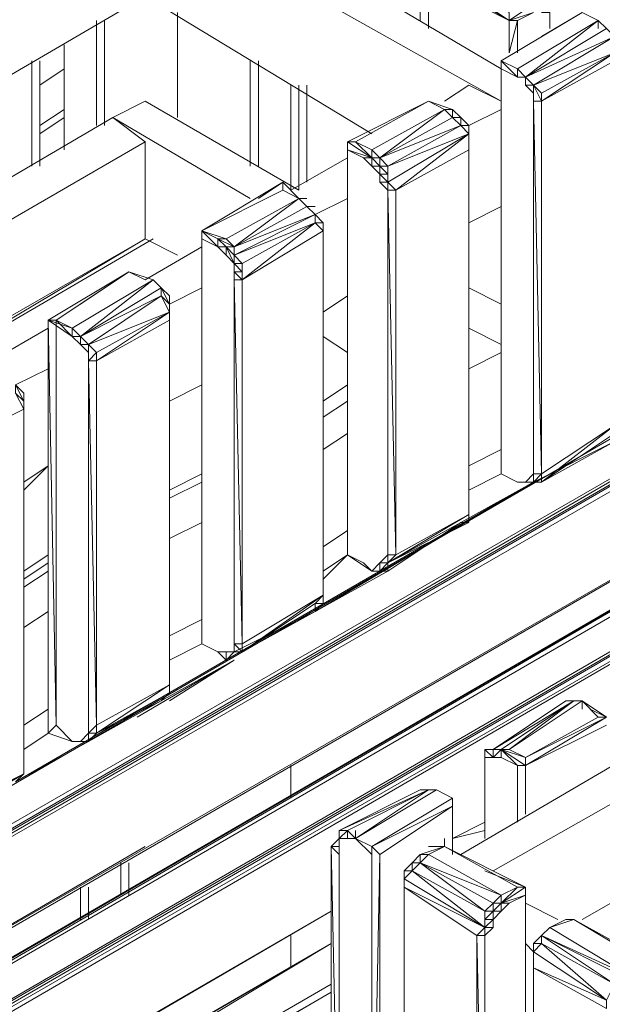
# Model space of a CAD drawing. Units: millimetres. Extents: x 423 to 119345, y 8 to 124674.
# Drawn here: x 51544 to 51909, y 14652 to 15269 of the extents above; entities that cross this region are included whole.
import ezdxf

# ---------------------------------------------------------------- set-up
doc = ezdxf.new("R2010")
doc.units = ezdxf.units.MM
doc.header["$LTSCALE"] = 0.15

# ---------------------------------------------------------------- blocks, each defined once
blk = doc.blocks.new('WMF86')
at = {"color": 7, "lineweight": 0}
for points in [[(20890.4, -4554.8), (19923.3, -3983.4)], [(20890.4, -4642.7), (19835.4, -4049.3)], [(16689.8, -8163.3), (23529.2, -4203.2), (16689.8, -8163.3), (16667.8, -8163.3)], [(20670.6, -4423), (20670.6, -4225.1)], [(20670.6, -4225.1), (20670.6, -4423)], [(20670.6, -4423), (20670.6, -4225.1)], [(16821.7, -8207.2), (23573.1, -4291.1), (23595.1, -4269.1)], [(23595.1, -4291.1), (16821.7, -8207.2)], [(16821.7, -8185.2), (23573.1, -4291.1)], [(16843.7, -8207.2), (23595.1, -4313.1), (23595.1, -4291.1)], [(16843.7, -8207.2), (23595.1, -4291.1)], [(20692.6, -4313.1), (20912.4, -4423), (20692.6, -4291.1)], [(20692.6, -4291.1), (20912.4, -4423)], [(20692.6, -4444.9), (20692.6, -4291.1)], [(20692.6, -4291.1), (20692.6, -4444.9), (20692.6, -4291.1), (20692.6, -4313.1)], [(20692.6, -4444.9), (20692.6, -4291.1)], [(20912.4, -4423), (20912.4, -4401), (20714.6, -4291.1)], [(20912.4, -4423), (20714.6, -4291.1)], [(20912.4, -4423), (20692.6, -4313.1)], [(20692.6, -4444.9), (20692.6, -4313.1)], [(18339.5, -5281.4), (19923.3, -4357)], [(19923.3, -4357), (20538.7, -4730.7)], [(20978.3, -4379), (20912.4, -4423), (20978.3, -4401)], [(20011.2, -4401), (20011.2, -4686.7)], [(20011.2, -4401), (20011.2, -4686.7)], [(20011.2, -4401), (20011.2, -4686.7)], [(20011.2, -4686.7), (20011.2, -4401)], [(20890.4, -4532.8), (21110.2, -4401)], [(21110.2, -4401), (20890.4, -4532.8)], [(21110.2, -4401), (20890.4, -4532.8)], [(20890.4, -4532.8), (21110.2, -4401), (21154.1, -4423)], [(20978.3, -4401), (20934.4, -4423)], [(20934.4, -4423), (20978.3, -4401)], [(20934.4, -4423), (20978.3, -4401)], [(21000.3, -4466.9), (21110.2, -4401)], [(21022.3, -4423), (21022.3, -4401), (21000.3, -4401)], [(21176.1, -4444.9), (21154.1, -4423), (21110.2, -4401)], [(21154.1, -4423), (21110.2, -4401)], [(21154.1, -4423), (21110.2, -4401)], [(19791.4, -4708.7), (19791.4, -4423)], [(19813.4, -4708.7), (19813.4, -4423)], [(19813.4, -4708.7), (19813.4, -4423)], [(19813.4, -4708.7), (19813.4, -4423)], [(19813.4, -4708.7), (19813.4, -4423)], [(19813.4, -4708.7), (19813.4, -4423)], [(19813.4, -4708.7), (19813.4, -4423)], [(19813.4, -4708.7), (19813.4, -4423)], [(20912.4, -4510.9), (20912.4, -4423)], [(20934.4, -4510.9), (20934.4, -4423), (20912.4, -4423)], [(20934.4, -4423), (20912.4, -4510.9)], [(20912.4, -4423), (20912.4, -4510.9), (20912.4, -4423), (20912.4, -4510.9)], [(20912.4, -4423), (20912.4, -4510.9)], [(20934.4, -4554.8), (21154.1, -4423)], [(20934.4, -4423), (20934.4, -4510.9)], [(20934.4, -4510.9), (20934.4, -4423)], [(21176.1, -4444.9), (21154.1, -4423), (20956.3, -4576.8)], [(21022.3, -4444.9), (21022.3, -4423)], [(21022.3, -4423), (21022.3, -4444.9)], [(21154.1, -4423), (21154.1, -4444.9)], [(21176.1, -4444.9), (21154.1, -4423)], [(19791.4, -4708.7), (19791.4, -4444.9)], [(21198.1, -4466.9), (21176.1, -4444.9), (20956.3, -4576.8)], [(20956.3, -4576.8), (21198.1, -4466.9)], [(21198.1, -4466.9), (20978.3, -4598.8)], [(19703.5, -4488.9), (19703.5, -4774.6)], [(19703.5, -4488.9), (19703.5, -4774.6)], [(20978.3, -4598.8), (21198.1, -4510.9)], [(21000.3, -4642.7), (21198.1, -4510.9), (21000.3, -4620.8)], [(19615.6, -4818.6), (19615.6, -4532.8)], [(19615.6, -4818.6), (19615.6, -4532.8)], [(19615.6, -4818.6), (19615.6, -4532.8)], [(19615.6, -4818.6), (19615.6, -4532.8)], [(19637.6, -4818.6), (19637.6, -4532.8)], [(20209, -4818.6), (20209, -4532.8)], [(20209, -4818.6), (20209, -4532.8)], [(20209, -4818.6), (20209, -4532.8)], [(20209, -4796.6), (20209, -4532.8)], [(20231, -4818.6), (20231, -4532.8)], [(20231, -4818.6), (20231, -4532.8)], [(20231, -4818.6), (20231, -4532.8)], [(20231, -4818.6), (20231, -4532.8)], [(20231, -4818.6), (20231, -4532.8)], [(20934.4, -4554.8), (20890.4, -4532.8)], [(20934.4, -4554.8), (20890.4, -4532.8)], [(20934.4, -4576.8), (20890.4, -4532.8)], [(20934.4, -4554.8), (20890.4, -4532.8)], [(20934.4, -4554.8), (20890.4, -4532.8)], [(20890.4, -4532.8), (20934.4, -4554.8)], [(20890.4, -4554.8), (20890.4, -4532.8)], [(20890.4, -5655.1), (20890.4, -4532.8)], [(20890.4, -5655.1), (20890.4, -4532.8)], [(20890.4, -4532.8), (20890.4, -5655.1)], [(20890.4, -4532.8), (20890.4, -5083.6)], [(20890.4, -4532.8), (20890.4, -4554.8)], [(21198.1, -4532.8), (21000.3, -4642.7)], [(23595.1, -4554.8), (16843.7, -8449), (23595.1, -4554.8), (16821.7, -8472.3), (16843.7, -8449)], [(19923.3, -6667.4), (16821.7, -8472.3), (23595.1, -4554.8)], [(23595.1, -4554.8), (16843.7, -8449)], [(16843.7, -8449), (23595.1, -4554.8)], [(19637.6, -4598.8), (19703.5, -4554.8)], [(19637.6, -4598.8), (19703.5, -4554.8)], [(19703.5, -4554.8), (19637.6, -4598.8)], [(19703.5, -4554.8), (19637.6, -4598.8)], [(19637.6, -4598.8), (19703.5, -4554.8)], [(20890.4, -4554.8), (20934.4, -4576.8)], [(20890.4, -5655.1), (20890.4, -4554.8)], [(20956.3, -4598.8), (20956.3, -4576.8), (20934.4, -4554.8)], [(20956.3, -4576.8), (20934.4, -4554.8)], [(20956.3, -4576.8), (20934.4, -4554.8)], [(20934.4, -4576.8), (20934.4, -4554.8)], [(19615.6, -4576.8), (19615.6, -4818.6)], [(20318.9, -4862.5), (20318.9, -4598.8)], [(20318.9, -4884.5), (20318.9, -4598.8)], [(20340.9, -4862.5), (20340.9, -4598.8)], [(20340.9, -4862.5), (20340.9, -4598.8)], [(20340.9, -4862.5), (20340.9, -4598.8)], [(20340.9, -4598.8), (20340.9, -4862.5)], [(20340.9, -4598.8), (20340.9, -4642.7)], [(20340.9, -4884.5), (20340.9, -4598.8)], [(20340.9, -4884.5), (20340.9, -4598.8)], [(20362.9, -4862.5), (20362.9, -4598.8)], [(20802.5, -4598.8), (20736.5, -4642.7)], [(20890.4, -4642.7), (20802.5, -4598.8)], [(20956.3, -4576.8), (20934.4, -4576.8)], [(20978.3, -4598.8), (20956.3, -4576.8)], [(20978.3, -4598.8), (20956.3, -4576.8)], [(20956.3, -4598.8), (20956.3, -4576.8)], [(20956.3, -4598.8), (20978.3, -4620.8)], [(20956.3, -4598.8), (20978.3, -4598.8)], [(21000.3, -4642.7), (21000.3, -4620.8), (20978.3, -4598.8)], [(20978.3, -4642.7), (21000.3, -4642.7), (20978.3, -4598.8), (20978.3, -4642.7), (20978.3, -4620.8)], [(20978.3, -4620.8), (20978.3, -4598.8)], [(20978.3, -4642.7), (20978.3, -4620.8)], [(21000.3, -4642.7), (21000.3, -4620.8)], [(19923.3, -4642.7), (19835.4, -4686.7)], [(20340.9, -4884.5), (19923.3, -4642.7)], [(20340.9, -4642.7), (20340.9, -4664.7)], [(20340.9, -4664.7), (20340.9, -4642.7)], [(20692.6, -4642.7), (20472.8, -4752.6)], [(20692.6, -4642.7), (20472.8, -4752.6)], [(20494.8, -4752.6), (20692.6, -4642.7), (20472.8, -4752.6)], [(20494.8, -4752.6), (20692.6, -4642.7)], [(20692.6, -4642.7), (20494.8, -4752.6)], [(20736.5, -4664.7), (20692.6, -4642.7)], [(20692.6, -4642.7), (20736.5, -4664.7)], [(20736.5, -4664.7), (20692.6, -4642.7)], [(21000.3, -4642.7), (20978.3, -4642.7)], [(20978.3, -5655.1), (20978.3, -4642.7)], [(21000.3, -4642.7), (20978.3, -4642.7)], [(20978.3, -4642.7), (21000.3, -5655.1)], [(20978.3, -5655.1), (20978.3, -4642.7)], [(20978.3, -4642.7), (20978.3, -5655.1)], [(21000.3, -5655.1), (21000.3, -4642.7)], [(16667.8, -8648.1), (23529.2, -4664.7)], [(16689.8, -8648.1), (23529.2, -4664.7)], [(23529.2, -4664.7), (18075.8, -7833.6)], [(23529.2, -4664.7), (18075.8, -7833.6)], [(19703.5, -4664.7), (19637.6, -4708.7)], [(19637.6, -4708.7), (19703.5, -4664.7)], [(19637.6, -4708.7), (19703.5, -4664.7)], [(19637.6, -4708.7), (19703.5, -4664.7)], [(20538.7, -4774.6), (20736.5, -4664.7)], [(20758.5, -4686.7), (20736.5, -4664.7), (20560.7, -4796.6)], [(20736.5, -4664.7), (20758.5, -4664.7)], [(20758.5, -4686.7), (20780.5, -4686.7), (20758.5, -4664.7)], [(20780.5, -4686.7), (20758.5, -4664.7), (20758.5, -4686.7)], [(20802.5, -4708.7), (20890.4, -4664.7)], [(23529.2, -4686.7), (16689.8, -8648.1)], [(19835.4, -4686.7), (18559.3, -5435.3)], [(19637.6, -4730.7), (19703.5, -4686.7)], [(19703.5, -4686.7), (19637.6, -4730.7)], [(19637.6, -4730.7), (19703.5, -4686.7)], [(19923.3, -4752.6), (19835.4, -4686.7)], [(20209, -4906.5), (19835.4, -4686.7)], [(20780.5, -4708.7), (20758.5, -4686.7), (20560.7, -4796.6)], [(20780.5, -4708.7), (20802.5, -4708.7), (20780.5, -4686.7)], [(20802.5, -4708.7), (20780.5, -4686.7), (20780.5, -4708.7)], [(20560.7, -4796.6), (20780.5, -4708.7)], [(20780.5, -4708.7), (20582.7, -4818.6)], [(20604.7, -4884.5), (20802.5, -4730.7), (20582.7, -4862.5)], [(20582.7, -4818.6), (20802.5, -4730.7)], [(20802.5, -4730.7), (20780.5, -4708.7)], [(20802.5, -4708.7), (20802.5, -4752.6)], [(20802.5, -4752.6), (20802.5, -4708.7), (20802.5, -4730.7)], [(20802.5, -4774.6), (20802.5, -4730.7)], [(20802.5, -4774.6), (20802.5, -4752.6), (20802.5, -4730.7)], [(16821.7, -8670.1), (23573.1, -4752.6)], [(23595.1, -4752.6), (16821.7, -8670.1)], [(16821.7, -8670.1), (23573.1, -4752.6)], [(16843.7, -8692), (23595.1, -4774.6), (23595.1, -4752.6)], [(16843.7, -8670.1), (23595.1, -4752.6)], [(18669.2, -5479.2), (19923.3, -4752.6)], [(19923.3, -5016.4), (19923.3, -4752.6)], [(20340.9, -4752.6), (20340.9, -4774.6)], [(20340.9, -4774.6), (20340.9, -4752.6)], [(20494.8, -4752.6), (20472.8, -4752.6)], [(20538.7, -4796.6), (20472.8, -4752.6)], [(20472.8, -4774.6), (20472.8, -4752.6)], [(20472.8, -4752.6), (20472.8, -4774.6)], [(20538.7, -4774.6), (20494.8, -4752.6)], [(20538.7, -4774.6), (20494.8, -4752.6), (20538.7, -4796.6)], [(20802.5, -5765), (20802.5, -4752.6)], [(20802.5, -4752.6), (20802.5, -4774.6)], [(20802.5, -5765), (20802.5, -4752.6)], [(23595.1, -4774.6), (16843.7, -8670.1)], [(16843.7, -8692), (23595.1, -4774.6)], [(20340.9, -4796.6), (20340.9, -4774.6)], [(20340.9, -4796.6), (20340.9, -4774.6)], [(20472.8, -4774.6), (20516.8, -4796.6)], [(20472.8, -5874.9), (20472.8, -4774.6)], [(20472.8, -4774.6), (20472.8, -5874.9)], [(20472.8, -5874.9), (20472.8, -4774.6)], [(20560.7, -4796.6), (20538.7, -4774.6)], [(20538.7, -4796.6), (20538.7, -4774.6)], [(20538.7, -4774.6), (20538.7, -4796.6)], [(20802.5, -4774.6), (20604.7, -4884.5)], [(20802.5, -5765), (20802.5, -4774.6)], [(20802.5, -4774.6), (20802.5, -5765)], [(20472.8, -4796.6), (20318.9, -4884.5)], [(20538.7, -4818.6), (20516.8, -4796.6)], [(20560.7, -4818.6), (20560.7, -4796.6), (20538.7, -4796.6)], [(20560.7, -4818.6), (20538.7, -4796.6)], [(20538.7, -4818.6), (20538.7, -4796.6)], [(20582.7, -4818.6), (20560.7, -4796.6)], [(20538.7, -4818.6), (20560.7, -4818.6)], [(20560.7, -4840.6), (20538.7, -4818.6)], [(20582.7, -4840.6), (20582.7, -4818.6), (20560.7, -4818.6)], [(20582.7, -4884.5), (20582.7, -4862.5), (20560.7, -4840.6)], [(20582.7, -4862.5), (20560.7, -4840.6)], [(20560.7, -4862.5), (20560.7, -4840.6)], [(20582.7, -4862.5), (20582.7, -4818.6)], [(20582.7, -4884.5), (20582.7, -4862.5), (20582.7, -4840.6)], [(20582.7, -4862.5), (20582.7, -4840.6)], [(20297, -4884.5), (20297, -4862.5), (20077.2, -4994.4)], [(20297, -4862.5), (20077.2, -4994.4)], [(20077.2, -4994.4), (20297, -4862.5)], [(20231, -4906.5), (20297, -4862.5)], [(20362.9, -4928.5), (20340.9, -4906.5), (20297, -4862.5)], [(20318.9, -4884.5), (20297, -4862.5)], [(20297, -4862.5), (20297, -4884.5)], [(20582.7, -4862.5), (20560.7, -4862.5)], [(20582.7, -4884.5), (20560.7, -4862.5)], [(20582.7, -4884.5), (20604.7, -4884.5), (20582.7, -4862.5)], [(20582.7, -4884.5), (20582.7, -4862.5)], [(20077.2, -4994.4), (20297, -4884.5)], [(20340.9, -4906.5), (20297, -4884.5)], [(20604.7, -5874.9), (20582.7, -4884.5), (20582.7, -5874.9)], [(20582.7, -4884.5), (20582.7, -5874.9)], [(20582.7, -5874.9), (20582.7, -4884.5)], [(20604.7, -5874.9), (20604.7, -4884.5)], [(20143.1, -5016.4), (20340.9, -4906.5)], [(20362.9, -4928.5), (20340.9, -4906.5), (20165.1, -5038.4)], [(20340.9, -4906.5), (20362.9, -4906.5)], [(20362.9, -4928.5), (20340.9, -4906.5)], [(20384.9, -4950.4), (20472.8, -4906.5)], [(20384.9, -4950.4), (20362.9, -4928.5), (20165.1, -5038.4)], [(20384.9, -4950.4), (20362.9, -4928.5)], [(20384.9, -4950.4), (20362.9, -4928.5), (20384.9, -4928.5)], [(20384.9, -4950.4), (20362.9, -4928.5)], [(20802.5, -4972.4), (20890.4, -4928.5)], [(20384.9, -4950.4), (20165.1, -5060.3)], [(20165.1, -5038.4), (20384.9, -4950.4)], [(20165.1, -5060.3), (20384.9, -4972.4)], [(20187.1, -5127.6), (20384.9, -4972.4), (20187.1, -5083.6)], [(20384.9, -4972.4), (20384.9, -4950.4)], [(20384.9, -4972.4), (20406.9, -4972.4), (20384.9, -4950.4)], [(20406.9, -4972.4), (20384.9, -4950.4), (20384.9, -4972.4)], [(20406.9, -4994.4), (20384.9, -4972.4)], [(20143.1, -5016.4), (20077.2, -4994.4)], [(20143.1, -5016.4), (20077.2, -4994.4)], [(20121.1, -5038.4), (20077.2, -4994.4)], [(20121.1, -5016.4), (20077.2, -4994.4)], [(20121.1, -5016.4), (20077.2, -4994.4), (20121.1, -5038.4)], [(20077.2, -4994.4), (20121.1, -5038.4)], [(20077.2, -5016.4), (20077.2, -4994.4)], [(20077.2, -6116.6), (20077.2, -4994.4)], [(20077.2, -6116.6), (20077.2, -4994.4)], [(20077.2, -4994.4), (20077.2, -6116.6)], [(20077.2, -4994.4), (20077.2, -5567.2)], [(20406.9, -4994.4), (20187.1, -5127.6)], [(20406.9, -5984.8), (20406.9, -4994.4)], [(20406.9, -5984.8), (20406.9, -4994.4)], [(20406.9, -5984.8), (20406.9, -4994.4)], [(20406.9, -4994.4), (20406.9, -5984.8)], [(18889, -5633.1), (19945.3, -5016.4)], [(19923.3, -5016.4), (18889, -5611.1)], [(18889, -5633.1), (19923.3, -5016.4)], [(18889, -5611.1), (19923.3, -5016.4)], [(18889, -5611.1), (19923.3, -5016.4)], [(19923.3, -5016.4), (20011.2, -5060.3)], [(20077.2, -5016.4), (20121.1, -5038.4)], [(20077.2, -6116.6), (20077.2, -5016.4)], [(20143.1, -5038.4), (20165.1, -5038.4), (20121.1, -5016.4)], [(20143.1, -5038.4), (20121.1, -5016.4)], [(20121.1, -5016.4), (20143.1, -5016.4)], [(20121.1, -5038.4), (20121.1, -5016.4)], [(20165.1, -5038.4), (20143.1, -5016.4)], [(20077.2, -5038.4), (19923.3, -5127.6)], [(20143.1, -5060.3), (20143.1, -5038.4), (20121.1, -5038.4)], [(20143.1, -5060.3), (20121.1, -5038.4)], [(20143.1, -5060.3), (20121.1, -5038.4)], [(20143.1, -5060.3), (20121.1, -5038.4)], [(20165.1, -5105.6), (20165.1, -5083.6), (20165.1, -5060.3), (20143.1, -5038.4)], [(20165.1, -5083.6), (20143.1, -5038.4)], [(20165.1, -5060.3), (20165.1, -5038.4)], [(20165.1, -5083.6), (20143.1, -5060.3)], [(20165.1, -5083.6), (20143.1, -5060.3)], [(20165.1, -5083.6), (20143.1, -5060.3)], [(20165.1, -5083.6), (20143.1, -5060.3)], [(20187.1, -5083.6), (20165.1, -5060.3)], [(19879.4, -5105.6), (19659.6, -5237.5)], [(19681.5, -5237.5), (19879.4, -5105.6)], [(19879.4, -5105.6), (19681.5, -5237.5)], [(19681.5, -5237.5), (19879.4, -5105.6), (19945.3, -5127.6)], [(19747.5, -5193.5), (19879.4, -5105.6)], [(19967.3, -5149.6), (19945.3, -5127.6), (19879.4, -5105.6)], [(19923.3, -5127.6), (19879.4, -5105.6)], [(20187.1, -5105.6), (20187.1, -5083.6), (20165.1, -5083.6)], [(20165.1, -5105.6), (20187.1, -5127.6)], [(20165.1, -5127.6), (20165.1, -5105.6)], [(20187.1, -5127.6), (20187.1, -5083.6)], [(20187.1, -5105.6), (20187.1, -5127.6)], [(20187.1, -5127.6), (20187.1, -5105.6)], [(19725.5, -5259.4), (19945.3, -5127.6)], [(19967.3, -5149.6), (19945.3, -5127.6), (19747.5, -5281.4)], [(19967.3, -5149.6), (19945.3, -5127.6)], [(20165.1, -6116.6), (20165.1, -5127.6)], [(20187.1, -5127.6), (20165.1, -5127.6)], [(20165.1, -5127.6), (20187.1, -6116.6)], [(20165.1, -6116.6), (20165.1, -5127.6)], [(20165.1, -5127.6), (20165.1, -6116.6)], [(20187.1, -6116.6), (20187.1, -5127.6)], [(19967.3, -5171.5), (19967.3, -5149.6), (19747.5, -5281.4)], [(19967.3, -5149.6), (19989.3, -5193.5), (19989.3, -5171.5), (19967.3, -5149.6), (19967.3, -5171.5)], [(19989.3, -5193.5), (20077.2, -5149.6)], [(20890.4, -5193.5), (20802.5, -5149.6)], [(19747.5, -5281.4), (19967.3, -5171.5)], [(19967.3, -5171.5), (19769.5, -5303.4)], [(19989.3, -5215.5), (19967.3, -5171.5)], [(19989.3, -5215.5), (19989.3, -5193.5), (19967.3, -5171.5)], [(19989.3, -5215.5), (19989.3, -5171.5)], [(20406.9, -5215.5), (20472.8, -5171.5)], [(19769.5, -5303.4), (19989.3, -5215.5)], [(19791.4, -5347.4), (19989.3, -5215.5), (19791.4, -5325.4)], [(19989.3, -5193.5), (19989.3, -5215.5)], [(19989.3, -5215.5), (19989.3, -5193.5)], [(19989.3, -5237.5), (19989.3, -5215.5)], [(19989.3, -5237.5), (19989.3, -5215.5)], [(19989.3, -6227.8), (19989.3, -5237.5), (19989.3, -5215.5)], [(19681.5, -5237.5), (19659.6, -5237.5)], [(19725.5, -5259.4), (19659.6, -5237.5)], [(19659.6, -5237.5), (19659.6, -6359.7)], [(19659.6, -6359.7), (19659.6, -5237.5)], [(19659.6, -6359.7), (19681.5, -6337.7), (19659.6, -5237.5)], [(19681.5, -5237.5), (19659.6, -5237.5)], [(19725.5, -5259.4), (19681.5, -5237.5)], [(19725.5, -5259.4), (19681.5, -5237.5)], [(19681.5, -5237.5), (19725.5, -5281.4)], [(19681.5, -6337.7), (19681.5, -5237.5)], [(19681.5, -5237.5), (19681.5, -5259.4)], [(19989.3, -5237.5), (19791.4, -5347.4)], [(19989.3, -6227.8), (19989.3, -5237.5)], [(19989.3, -6227.8), (19989.3, -5237.5)], [(19989.3, -5237.5), (19989.3, -6227.8)], [(19659.6, -5259.4), (19505.7, -5347.4)], [(19747.5, -5303.4), (19747.5, -5281.4), (19725.5, -5259.4)], [(19747.5, -5281.4), (19725.5, -5259.4)], [(19725.5, -5281.4), (19725.5, -5259.4)], [(20890.4, -5303.4), (20802.5, -5259.4)], [(20890.4, -5303.4), (20802.5, -5259.4)], [(19725.5, -5281.4), (19747.5, -5281.4)], [(19747.5, -5303.4), (19725.5, -5281.4)], [(19769.5, -5303.4), (19747.5, -5281.4)], [(19769.5, -5303.4), (19747.5, -5281.4)], [(20406.9, -5281.4), (20472.8, -5325.4)], [(19747.5, -5303.4), (19769.5, -5325.4)], [(19747.5, -5303.4), (19769.5, -5303.4)], [(19769.5, -5347.4), (19791.4, -5325.4), (19769.5, -5303.4)], [(19769.5, -5347.4), (19769.5, -5303.4)], [(19769.5, -5325.4), (19769.5, -5303.4)], [(19769.5, -5347.4), (19791.4, -5347.4), (19791.4, -5325.4)], [(19769.5, -5347.4), (19769.5, -5325.4)], [(19769.5, -5347.4), (19769.5, -5325.4)], [(19791.4, -6337.7), (19769.5, -5347.4), (19769.5, -6359.7)], [(19769.5, -5347.4), (19769.5, -6359.7)], [(19769.5, -6337.7), (19769.5, -5347.4)], [(19791.4, -6337.7), (19791.4, -5347.4)], [(20802.5, -5369.3), (20890.4, -5325.4)], [(19571.7, -5413.3), (19659.6, -5369.3)], [(19593.6, -5457.3), (19593.6, -5435.3), (19571.7, -5413.3), (19593.6, -5457.3), (19571.7, -5435.3)], [(19593.6, -5435.3), (19571.7, -5413.3), (19571.7, -5435.3)], [(19989.3, -5457.3), (20077.2, -5413.3)], [(19989.3, -5457.3), (20077.2, -5413.3)], [(19989.3, -5457.3), (20077.2, -5413.3)], [(20472.8, -5413.3), (20406.9, -5457.3)], [(20406.9, -5457.3), (20472.8, -5413.3)], [(20472.8, -5413.3), (20406.9, -5457.3)], [(20406.9, -5457.3), (20472.8, -5413.3)], [(20472.8, -5413.3), (20406.9, -5457.3)], [(20472.8, -5413.3), (20406.9, -5457.3)], [(20406.9, -5457.3), (20472.8, -5413.3)], [(20406.9, -5457.3), (20472.8, -5413.3)], [(19593.6, -5479.2), (19571.7, -5435.3)], [(19593.6, -5479.2), (19372.6, -5589.1)], [(19593.6, -5457.3), (19593.6, -5479.2)], [(19593.6, -6447.6), (19593.6, -5457.3), (19593.6, -5479.2)], [(19593.6, -6447.6), (19593.6, -5457.3)], [(19593.6, -5457.3), (19593.6, -5479.2)], [(19593.6, -6469.6), (19593.6, -5479.2)], [(19593.6, -5479.2), (19593.6, -6447.6)], [(20472.8, -5457.3), (20406.9, -5501.2)], [(21198.1, -5545.2), (21198.1, -5523.2), (21000.3, -5677)], [(21198.1, -5523.2), (21000.3, -5655.1)], [(20406.9, -5589.1), (20472.8, -5545.2)], [(21198.1, -5567.2), (21198.1, -5545.2), (21000.3, -5677)], [(20802.5, -5633.1), (20890.4, -5589.1)], [(20978.3, -5677), (21198.1, -5567.2)], [(21198.1, -5567.2), (21000.3, -5677)], [(19593.6, -5699), (19659.6, -5633.1)], [(19593.6, -5677), (19659.6, -5633.1)], [(19593.6, -5677), (19659.6, -5633.1)], [(22584.1, -5633.1), (20780.5, -6689.4)], [(20890.4, -5633.1), (20890.4, -5655.1)], [(20978.3, -5633.1), (20978.3, -5655.1)], [(21000.3, -5633.1), (21000.3, -5655.1)], [(20077.2, -5655.1), (19989.3, -5699)], [(19989.3, -5699), (20077.2, -5655.1)], [(20077.2, -5655.1), (19989.3, -5699)], [(19989.3, -5699), (20077.2, -5655.1)], [(20077.2, -5655.1), (19989.3, -5699)], [(20077.2, -5655.1), (19989.3, -5699)], [(19989.3, -5699), (20077.2, -5655.1)], [(19989.3, -5699), (20077.2, -5655.1)], [(20890.4, -5655.1), (20802.5, -5699)], [(20802.5, -5699), (20890.4, -5655.1)], [(20890.4, -5655.1), (20802.5, -5699)], [(20802.5, -5699), (20890.4, -5655.1)], [(20890.4, -5655.1), (20802.5, -5699)], [(20802.5, -5699), (20890.4, -5655.1)], [(20934.4, -5677), (20890.4, -5655.1)], [(20934.4, -5677), (20890.4, -5655.1)], [(20934.4, -5677), (20890.4, -5655.1)], [(20956.3, -5677), (20978.3, -5655.1)], [(20978.3, -5655.1), (20978.3, -5677), (20956.3, -5677)], [(21000.3, -5677), (21000.3, -5655.1), (20978.3, -5655.1)], [(21000.3, -5655.1), (20978.3, -5677)], [(20978.3, -5655.1), (20978.3, -5677)], [(20978.3, -5655.1), (20978.3, -5677)], [(21000.3, -5677), (21000.3, -5655.1)], [(19571.7, -6491.6), (20978.3, -5677)], [(20077.2, -5677), (19989.3, -5721)], [(20978.3, -5677), (20384.9, -6028.7)], [(20780.5, -5786.9), (20978.3, -5677)], [(20978.3, -5677), (20780.5, -5786.9)], [(20934.4, -5677), (20956.3, -5677)], [(20978.3, -5677), (20956.3, -5677), (20934.4, -5677)], [(20956.3, -5677), (20934.4, -5677)], [(20978.3, -5677), (21000.3, -5677)], [(20978.3, -5677), (21000.3, -5677)], [(20868.4, -6733.3), (22694, -5699), (22694, -5962.8)], [(20802.5, -5786.9), (20802.5, -5765), (20582.7, -5896.8)], [(20802.5, -5765), (20604.7, -5874.9)], [(20802.5, -5765), (20802.5, -5786.9), (20780.5, -5786.9)], [(19989.3, -5830.9), (20077.2, -5786.9)], [(20780.5, -5786.9), (20802.5, -5786.9), (20582.7, -5896.8)], [(20780.5, -5786.9), (20582.7, -5896.8)], [(20582.7, -5918.8), (20780.5, -5786.9)], [(20406.9, -5852.9), (20472.8, -5808.9)], [(19659.6, -5874.9), (19593.6, -5918.8)], [(19659.6, -5874.9), (19593.6, -5918.8)], [(20472.8, -5874.9), (20406.9, -5918.8)], [(20406.9, -5940.8), (20472.8, -5874.9)], [(20472.8, -5874.9), (20406.9, -5918.8)], [(20406.9, -5940.8), (20472.8, -5874.9)], [(20472.8, -5874.9), (20406.9, -5940.8)], [(20406.9, -5940.8), (20472.8, -5874.9)], [(20516.8, -5896.8), (20472.8, -5874.9)], [(20472.8, -5874.9), (20538.7, -5918.8)], [(20516.8, -5896.8), (20472.8, -5874.9)], [(20538.7, -5918.8), (20472.8, -5874.9)], [(20472.8, -5874.9), (20538.7, -5918.8)], [(20560.7, -5896.8), (20582.7, -5874.9)], [(20582.7, -5896.8), (20604.7, -5874.9), (20582.7, -5874.9), (20582.7, -5896.8), (20582.7, -5918.8)], [(20582.7, -5896.8), (20582.7, -5874.9)], [(20582.7, -5918.8), (20582.7, -5896.8), (20582.7, -5874.9)], [(19593.6, -5940.8), (19659.6, -5896.8)], [(19593.6, -5940.8), (19659.6, -5896.8)], [(19659.6, -5896.8), (19593.6, -5940.8)], [(19659.6, -5896.8), (19593.6, -5940.8)], [(19593.6, -5940.8), (19659.6, -5896.8)], [(19593.6, -5940.8), (19659.6, -5896.8)], [(20516.8, -5896.8), (20538.7, -5918.8)], [(20538.7, -5918.8), (20516.8, -5896.8)], [(20538.7, -5918.8), (20516.8, -5896.8)], [(20538.7, -5918.8), (20560.7, -5896.8)], [(20560.7, -5918.8), (20582.7, -5896.8), (20560.7, -5896.8), (20560.7, -5918.8), (20582.7, -5918.8)], [(20560.7, -5918.8), (20560.7, -5896.8)], [(20582.7, -5896.8), (20582.7, -5918.8)], [(19659.6, -5918.8), (19593.6, -5962.8)], [(20384.9, -6028.7), (20582.7, -5918.8)], [(20582.7, -5918.8), (20384.9, -6028.7)], [(20560.7, -5918.8), (20538.7, -5918.8)], [(21110.2, -6865.2), (22694, -5962.8)], [(20384.9, -6006.7), (20406.9, -5984.8), (20187.1, -6138.6)], [(20406.9, -5984.8), (20187.1, -6116.6)], [(20406.9, -6006.7), (20406.9, -5984.8)], [(20384.9, -6028.7), (20384.9, -6006.7), (20187.1, -6138.6)], [(20406.9, -6006.7), (20384.9, -6006.7)], [(20384.9, -6028.7), (20406.9, -6006.7)], [(20384.9, -6028.7), (20384.9, -6006.7)], [(19593.6, -6072.7), (19659.6, -6028.7)], [(20165.1, -6138.6), (20384.9, -6028.7)], [(20384.9, -6028.7), (20187.1, -6138.6)], [(19989.3, -6094.6), (20077.2, -6050.7)], [(20077.2, -6116.6), (19989.3, -6160.6)], [(19989.3, -6160.6), (20077.2, -6116.6)], [(20077.2, -6116.6), (19989.3, -6160.6)], [(19989.3, -6160.6), (20077.2, -6116.6)], [(20077.2, -6116.6), (19989.3, -6160.6)], [(19989.3, -6160.6), (20077.2, -6116.6)], [(20121.1, -6138.6), (20077.2, -6116.6)], [(20121.1, -6138.6), (20077.2, -6116.6)], [(20121.1, -6138.6), (20077.2, -6116.6)], [(20165.1, -6116.6), (20165.1, -6138.6), (20143.1, -6160.6)], [(20165.1, -6138.6), (20165.1, -6116.6)], [(20187.1, -6138.6), (20187.1, -6116.6), (20165.1, -6116.6), (20187.1, -6138.6), (20165.1, -6138.6)], [(20165.1, -6116.6), (20165.1, -6138.6)], [(20121.1, -6138.6), (20143.1, -6138.6)], [(20165.1, -6138.6), (20143.1, -6160.6), (20121.1, -6138.6)], [(20143.1, -6160.6), (20143.1, -6138.6), (20121.1, -6138.6)], [(20143.1, -6138.6), (20165.1, -6138.6)], [(20165.1, -6138.6), (20143.1, -6160.6)], [(20187.1, -6138.6), (20165.1, -6138.6)], [(20165.1, -6160.6), (19901.3, -6315.7)], [(19967.3, -6271.8), (20165.1, -6160.6)], [(20165.1, -6160.6), (19989.3, -6271.8)], [(19989.3, -6249.8), (19989.3, -6227.8), (19791.4, -6359.7)], [(19989.3, -6227.8), (19791.4, -6337.7)], [(19989.3, -6227.8), (19989.3, -6249.8), (19967.3, -6271.8)], [(19967.3, -6271.8), (19989.3, -6249.8), (19791.4, -6359.7)], [(19769.5, -6381.7), (19967.3, -6271.8)], [(19967.3, -6271.8), (19791.4, -6359.7)], [(21088.2, -6271.8), (20868.4, -6403.6)], [(21066.2, -6271.8), (20868.4, -6403.6)], [(20890.4, -6403.6), (21088.2, -6271.8)], [(20912.4, -6403.6), (21110.2, -6271.8)], [(20912.4, -6403.6), (21088.2, -6271.8)], [(20956.3, -6425.6), (21154.1, -6315.7), (21110.2, -6271.8)], [(21088.2, -6271.8), (21066.2, -6271.8)], [(21088.2, -6271.8), (21110.2, -6271.8)], [(21110.2, -6271.8), (21088.2, -6271.8)], [(21176.1, -6315.7), (21110.2, -6271.8), (21154.1, -6315.7)], [(21154.1, -6315.7), (21110.2, -6271.8)], [(21110.2, -6271.8), (21110.2, -6293.8)], [(19593.6, -6337.7), (19659.6, -6293.8)], [(21176.1, -6315.7), (21132.2, -6293.8)], [(19725.5, -6381.7), (19681.5, -6337.7)], [(19769.5, -6337.7), (19769.5, -6359.7)], [(19769.5, -6359.7), (19769.5, -6337.7)], [(19791.4, -6359.7), (19791.4, -6337.7), (19769.5, -6359.7), (19791.4, -6337.7)], [(19769.5, -6381.7), (19769.5, -6359.7), (19769.5, -6337.7)], [(20956.3, -6447.6), (21176.1, -6315.7)], [(21154.1, -6315.7), (20956.3, -6425.6)], [(20956.3, -6447.6), (21176.1, -6315.7), (20956.3, -6425.6)], [(21154.1, -6315.7), (20956.3, -6425.6)], [(21176.1, -6337.7), (20956.3, -6447.6)], [(21176.1, -6315.7), (21154.1, -6315.7)], [(19659.6, -6359.7), (19593.6, -6403.6)], [(19593.6, -6403.6), (19659.6, -6359.7)], [(19659.6, -6359.7), (19593.6, -6403.6)], [(19593.6, -6403.6), (19659.6, -6359.7)], [(19659.6, -6359.7), (19593.6, -6403.6)], [(19659.6, -6359.7), (19593.6, -6403.6)], [(19593.6, -6403.6), (19659.6, -6359.7)], [(19593.6, -6403.6), (19659.6, -6359.7)], [(19725.5, -6381.7), (19659.6, -6359.7)], [(19725.5, -6381.7), (19659.6, -6359.7)], [(19747.5, -6381.7), (19769.5, -6359.7)], [(19769.5, -6381.7), (19791.4, -6359.7)], [(19769.5, -6359.7), (19769.5, -6381.7)], [(19791.4, -6359.7), (19769.5, -6359.7)], [(19769.5, -6381.7), (19791.4, -6359.7)], [(19769.5, -6381.7), (19769.5, -6359.7)], [(19769.5, -6381.7), (19769.5, -6359.7)], [(19571.7, -6491.6), (19769.5, -6381.7)], [(19769.5, -6381.7), (19571.7, -6491.6)], [(19769.5, -6381.7), (19571.7, -6491.6)], [(19725.5, -6381.7), (19747.5, -6381.7)], [(19769.5, -6381.7), (19747.5, -6381.7)], [(20868.4, -6425.6), (20868.4, -6403.6), (20846.4, -6403.6), (20868.4, -6403.6)], [(20868.4, -6425.6), (20846.4, -6403.6)], [(20846.4, -6425.6), (20846.4, -6403.6), (20846.4, -6425.6), (20846.4, -6447.6)], [(20846.4, -6403.6), (20846.4, -6425.6)], [(20868.4, -6403.6), (20890.4, -6403.6)], [(20890.4, -6425.6), (20890.4, -6403.6), (20868.4, -6403.6)], [(20890.4, -6403.6), (20868.4, -6425.6)], [(20890.4, -6403.6), (20868.4, -6403.6), (20868.4, -6425.6)], [(20890.4, -6403.6), (20912.4, -6403.6)], [(20890.4, -6403.6), (20912.4, -6403.6)], [(20956.3, -6425.6), (20890.4, -6403.6), (20956.3, -6447.6), (20934.4, -6447.6)], [(20956.3, -6447.6), (20890.4, -6403.6), (20934.4, -6447.6), (20890.4, -6425.6)], [(20912.4, -6403.6), (20956.3, -6425.6)], [(20956.3, -6425.6), (20912.4, -6403.6)], [(20846.4, -6447.6), (20846.4, -6425.6)], [(20868.4, -6425.6), (20846.4, -6425.6)], [(20934.4, -6447.6), (20890.4, -6425.6), (20868.4, -6425.6)], [(20956.3, -6447.6), (20956.3, -6425.6)], [(19593.6, -6469.6), (19372.6, -6579.5)], [(19593.6, -6469.6), (19372.6, -6601.5)], [(19593.6, -6447.6), (19593.6, -6469.6), (19571.7, -6491.6)], [(19571.7, -6491.6), (19593.6, -6469.6)], [(19593.6, -6469.6), (19593.6, -6447.6)], [(20318.9, -6535.5), (20318.9, -6447.6)], [(20318.9, -6535.5), (20318.9, -6447.6)], [(20318.9, -6447.6), (20318.9, -6535.5)], [(20318.9, -6535.5), (20318.9, -6447.6)], [(20846.4, -6447.6), (20846.4, -6645.4)], [(20934.4, -6601.5), (20934.4, -6447.6)], [(20956.3, -6579.5), (20956.3, -6447.6)], [(20956.3, -6579.5), (20956.3, -6447.6)], [(20956.3, -6579.5), (20956.3, -6447.6)], [(20956.3, -6579.5), (20956.3, -6447.6)], [(20692.6, -6513.5), (20450.8, -6623.4)], [(20670.6, -6513.5), (20450.8, -6623.4)], [(20472.8, -6623.4), (20692.6, -6513.5)], [(20494.8, -6645.4), (20714.6, -6513.5)], [(20494.8, -6645.4), (20692.6, -6513.5)], [(20538.7, -6667.4), (20758.5, -6535.5), (20714.6, -6513.5)], [(20692.6, -6513.5), (20670.6, -6513.5)], [(20692.6, -6513.5), (20670.6, -6513.5)], [(20714.6, -6513.5), (20692.6, -6513.5)], [(20714.6, -6513.5), (20692.6, -6513.5)], [(20758.5, -6535.5), (20714.6, -6513.5)], [(20714.6, -6513.5), (20758.5, -6535.5)], [(20758.5, -6535.5), (20538.7, -6667.4)], [(20758.5, -6535.5), (20538.7, -6667.4)], [(20758.5, -6557.5), (20758.5, -6535.5)], [(20758.5, -6689.4), (20758.5, -6535.5)], [(20758.5, -6535.5), (20758.5, -6557.5)], [(20560.7, -6689.4), (20758.5, -6557.5), (20538.7, -6667.4)], [(20560.7, -6689.4), (20758.5, -6557.5)], [(20758.5, -6557.5), (20560.7, -6689.4)], [(20758.5, -6667.4), (20758.5, -6557.5)], [(20758.5, -6667.4), (20758.5, -6557.5)], [(20846.4, -6601.5), (20758.5, -6645.4)], [(20846.4, -6601.5), (20758.5, -6645.4)], [(20450.8, -6623.4), (20472.8, -6623.4)], [(20472.8, -6623.4), (20450.8, -6623.4)], [(20472.8, -6623.4), (20450.8, -6645.4), (20472.8, -6623.4), (20472.8, -6645.4), (20450.8, -6645.4), (20472.8, -6645.4)], [(20450.8, -6623.4), (20450.8, -6645.4)], [(20472.8, -6623.4), (20494.8, -6645.4)], [(20494.8, -6645.4), (20472.8, -6623.4)], [(20494.8, -6645.4), (20472.8, -6623.4)], [(20494.8, -6623.4), (20494.8, -6645.4)], [(20758.5, -6645.4), (20846.4, -6623.4)], [(20758.5, -6645.4), (20846.4, -6623.4)], [(20846.4, -6623.4), (20758.5, -6645.4)], [(20846.4, -6623.4), (20758.5, -6645.4)], [(20758.5, -6645.4), (20846.4, -6623.4)], [(20758.5, -6645.4), (20846.4, -6623.4)], [(20450.8, -6645.4), (20428.8, -6667.4)], [(20450.8, -6645.4), (20428.8, -6667.4)], [(20450.8, -6645.4), (20450.8, -6667.4)], [(20472.8, -6645.4), (20450.8, -6645.4)], [(20450.8, -6645.4), (20450.8, -6667.4)], [(20494.8, -6645.4), (20472.8, -6645.4)], [(20494.8, -6645.4), (20472.8, -6645.4)], [(20494.8, -6645.4), (20472.8, -6645.4)], [(20494.8, -6645.4), (20472.8, -6645.4)], [(20494.8, -6645.4), (20538.7, -6667.4)], [(20538.7, -6667.4), (20494.8, -6645.4)], [(20538.7, -6667.4), (20494.8, -6645.4)], [(20538.7, -6667.4), (20494.8, -6645.4), (20538.7, -6689.4)], [(20736.5, -6645.4), (20736.5, -6667.4)], [(16821.7, -8472.3), (19923.3, -6667.4)], [(20450.8, -6667.4), (20428.8, -6667.4)], [(20450.8, -6689.4), (20428.8, -6667.4)], [(20428.8, -6667.4), (20428.8, -7679.7)], [(20428.8, -7679.7), (20450.8, -7679.7), (20428.8, -6667.4)], [(20450.8, -6689.4), (20428.8, -6667.4)], [(20428.8, -6667.4), (20428.8, -7679.7)], [(20450.8, -6689.4), (20450.8, -6667.4)], [(20538.7, -6689.4), (20538.7, -6667.4)], [(20560.7, -6689.4), (20538.7, -6667.4)], [(20692.6, -6689.4), (20736.5, -6667.4), (20670.6, -6689.4)], [(20736.5, -6667.4), (20670.6, -6689.4)], [(20736.5, -6667.4), (20692.6, -6689.4)], [(20736.5, -6667.4), (20692.6, -6667.4)], [(20956.3, -6777.3), (20736.5, -6667.4), (20934.4, -6777.3)], [(20736.5, -6667.4), (20934.4, -6777.3)], [(19857.4, -6799.3), (19857.4, -6711.4)], [(19857.4, -6711.4), (19857.4, -6799.3)], [(19857.4, -6799.3), (19857.4, -6711.4)], [(19857.4, -6711.4), (19857.4, -6799.3)], [(19879.4, -6711.4), (19879.4, -6799.3)], [(19879.4, -6799.3), (19879.4, -6711.4)], [(19879.4, -6799.3), (19879.4, -6711.4)], [(20450.8, -7679.7), (20450.8, -6689.4)], [(20538.7, -7789.6), (20538.7, -6689.4)], [(20560.7, -6689.4), (20560.7, -7789.6), (20560.7, -6689.4), (20538.7, -7789.6)], [(20560.7, -7789.6), (20560.7, -6689.4)], [(20648.6, -6711.4), (20626.6, -6733.3)], [(20648.6, -6733.3), (20648.6, -6711.4), (20626.6, -6733.3)], [(20692.6, -6689.4), (20670.6, -6689.4), (20648.6, -6711.4)], [(20670.6, -6689.4), (20648.6, -6711.4)], [(20670.6, -6711.4), (20648.6, -6733.3)], [(20648.6, -6711.4), (20670.6, -6711.4)], [(20692.6, -6689.4), (20670.6, -6711.4)], [(20670.6, -6689.4), (20670.6, -6711.4)], [(20890.4, -6799.3), (20670.6, -6711.4)], [(20890.4, -6799.3), (20692.6, -6689.4)], [(20648.6, -6733.3), (20626.6, -6755.3), (20846.4, -6887.2), (20626.6, -6777.3)], [(20648.6, -6733.3), (20626.6, -6733.3)], [(20648.6, -6733.3), (20626.6, -6733.3), (20626.6, -6755.3)], [(20626.6, -6733.3), (20626.6, -6777.3)], [(20626.6, -6733.3), (20626.6, -6755.3)], [(20626.6, -6733.3), (20626.6, -6777.3), (20626.6, -6755.3)], [(20846.4, -6843.2), (20648.6, -6733.3), (20846.4, -6887.2)], [(20846.4, -6733.3), (20956.3, -6777.3), (20934.4, -6777.3)], [(20626.6, -6755.3), (20626.6, -6777.3)], [(19747.5, -6777.3), (19747.5, -6865.2)], [(19747.5, -6777.3), (19747.5, -6865.2)], [(19747.5, -6777.3), (19747.5, -6865.2)], [(19769.5, -6865.2), (19769.5, -6777.3)], [(20824.5, -6909.2), (20626.6, -6777.3)], [(20626.6, -7789.6), (20626.6, -6777.3)], [(20626.6, -6777.3), (20626.6, -7767.6)], [(20626.6, -7789.6), (20626.6, -6777.3), (20626.6, -7767.6)], [(20626.6, -6777.3), (20626.6, -6799.3)], [(20890.4, -6821.2), (20934.4, -6777.3), (20890.4, -6799.3)], [(20934.4, -6777.3), (20890.4, -6799.3)], [(20956.3, -6799.3), (20956.3, -6777.3)], [(20956.3, -6777.3), (20956.3, -7899.5)], [(20956.3, -7899.5), (20956.3, -6777.3)], [(20868.4, -6821.2), (20890.4, -6799.3)], [(20912.4, -6821.2), (20890.4, -6821.2), (20868.4, -6843.2)], [(20868.4, -6843.2), (20890.4, -6821.2), (20868.4, -6821.2)], [(20868.4, -6843.2), (20868.4, -6821.2)], [(20890.4, -6821.2), (20890.4, -6799.3)], [(20912.4, -6821.2), (20956.3, -6799.3), (20890.4, -6821.2)], [(20912.4, -6821.2), (20890.4, -6843.2)], [(20956.3, -6799.3), (20912.4, -6821.2)], [(20956.3, -7899.5), (20956.3, -6799.3)], [(20956.3, -6799.3), (20956.3, -7899.5)], [(20956.3, -7899.5), (20956.3, -6799.3)], [(21044.2, -6865.2), (20956.3, -6821.2)], [(16843.7, -8933.8), (20428.8, -6843.2), (16821.7, -8933.8)], [(20428.8, -6843.2), (16821.7, -8933.8)], [(16821.7, -8933.8), (20428.8, -6843.2)], [(16821.7, -8933.8), (20428.8, -6843.2)], [(20428.8, -6843.2), (16843.7, -8933.8)], [(16843.7, -8933.8), (20428.8, -6843.2)], [(20428.8, -6843.2), (16843.7, -8933.8)], [(20868.4, -6843.2), (20868.4, -6865.2), (20846.4, -6865.2)], [(20846.4, -6865.2), (20868.4, -6843.2), (20846.4, -6843.2)], [(20846.4, -6865.2), (20846.4, -6843.2)], [(20846.4, -6887.2), (20846.4, -6843.2)], [(20890.4, -6843.2), (20868.4, -6865.2)], [(20868.4, -6865.2), (20846.4, -6887.2)], [(20846.4, -6909.2), (20846.4, -6887.2), (20846.4, -6865.2)], [(20846.4, -6887.2), (20846.4, -6865.2)], [(20868.4, -6887.2), (20868.4, -6865.2)], [(20868.4, -6865.2), (20868.4, -6887.2)], [(21022.3, -6887.2), (21088.2, -6865.2)], [(21066.2, -6865.2), (21022.3, -6887.2)], [(21066.2, -6865.2), (21088.2, -6865.2)], [(21088.2, -6865.2), (21286, -6975.1)], [(21286, -6975.1), (21088.2, -6865.2)], [(21308, -6997.1), (21088.2, -6865.2), (21286, -6975.1)], [(21088.2, -6865.2), (21286, -6975.1), (21242.1, -7019.1)], [(20846.4, -6887.2), (20824.5, -6909.2)], [(20824.5, -6909.2), (20846.4, -6887.2)], [(20846.4, -6909.2), (20868.4, -6887.2)], [(20846.4, -6887.2), (20868.4, -6887.2)], [(20846.4, -6887.2), (20846.4, -6909.2)], [(20846.4, -6909.2), (20846.4, -6887.2)], [(21000.3, -6909.2), (21022.3, -6887.2)], [(21022.3, -6887.2), (21000.3, -6909.2)], [(21000.3, -6909.2), (21022.3, -6887.2)], [(21242.1, -7019.1), (21022.3, -6887.2)], [(20318.9, -6997.1), (20318.9, -6909.2)], [(20318.9, -6997.1), (20318.9, -6909.2)], [(20318.9, -6909.2), (20318.9, -6997.1)], [(20318.9, -6997.1), (20318.9, -6909.2)], [(20824.5, -7899.5), (20824.5, -6909.2)], [(20846.4, -6909.2), (20824.5, -6909.2)], [(20824.5, -6909.2), (20846.4, -7899.5)], [(20846.4, -6909.2), (20846.4, -7899.5)], [(20846.4, -7899.5), (20846.4, -6909.2)], [(20846.4, -7899.5), (20846.4, -6909.2)], [(20846.4, -6909.2), (20846.4, -7899.5)], [(20846.4, -7899.5), (20846.4, -6909.2)], [(21000.3, -6909.2), (20978.3, -6931.1)], [(21000.3, -6909.2), (20978.3, -6931.1)], [(21000.3, -6909.2), (21000.3, -6931.1)], [(21000.3, -6931.1), (21000.3, -6909.2)], [(21198.1, -7041), (21220.1, -7019.1), (21000.3, -6909.2)], [(21220.1, -7019.1), (21242.1, -7019.1), (21000.3, -6909.2)], [(21176.1, -7085), (21198.1, -7041), (21000.3, -6909.2)], [(16667.8, -9109.6), (20428.8, -6931.1)], [(16667.8, -9109.6), (20428.8, -6931.1)], [(20428.8, -6931.1), (16667.8, -9109.6)], [(16689.8, -9109.6), (20428.8, -6931.1)], [(16689.8, -9109.6), (20428.8, -6931.1)], [(20428.8, -6931.1), (20099.2, -7129)], [(20978.3, -6953.1), (20956.3, -6931.1)], [(21000.3, -6931.1), (20978.3, -6931.1)], [(20978.3, -6953.1), (21000.3, -6931.1)], [(20978.3, -6931.1), (20978.3, -6975.1)], [(20978.3, -6931.1), (20978.3, -6975.1), (20978.3, -6997.1), (20978.3, -6953.1)], [(20978.3, -6931.1), (20978.3, -6975.1)], [(20978.3, -6953.1), (20978.3, -6931.1)], [(20978.3, -6975.1), (20978.3, -6953.1)], [(21176.1, -7107), (21176.1, -7085), (20978.3, -6953.1)], [(21000.3, -6931.1), (21198.1, -7041)], [(21176.1, -7085), (21000.3, -6931.1)], [(20978.3, -6997.1), (20978.3, -6975.1)], [(20978.3, -6975.1), (20978.3, -7987.4)], [(20978.3, -6997.1), (21176.1, -7085)], [(21176.1, -7107), (20978.3, -6997.1)], [(20978.3, -7987.4), (20978.3, -6997.1)], [(16821.7, -9131.6), (20428.8, -7041)], [(16821.7, -9131.6), (20428.8, -7041)], [(20428.8, -7063), (16821.7, -9131.6)], [(16843.7, -9153.6), (20428.8, -7063)], [(20428.8, -7063), (16843.7, -9153.6)], [(16843.7, -9153.6), (20428.8, -7063)], [(16843.7, -9153.6), (20428.8, -7063)]]:
    blk.add_lwpolyline(points, dxfattribs=at)
for points in [[(23595.1, -4313.1), (16843.7, -8207.2), (23595.1, -4313.1)], [(21022.3, -4423), (21022.3, -4401), (21022.3, -4423)], [(21022.3, -4423), (21022.3, -4401), (21022.3, -4423)], [(21110.2, -4401), (21154.1, -4423), (21110.2, -4401)], [(21022.3, -4444.9), (21022.3, -4423), (21022.3, -4444.9)], [(19703.5, -4774.6), (19703.5, -4488.9), (19703.5, -4774.6)], [(20758.5, -4664.7), (20692.6, -4642.7), (20758.5, -4664.7)], [(21000.3, -5655.1), (21000.3, -4642.7), (21000.3, -5655.1)], [(20472.8, -4774.6), (20472.8, -4752.6), (20472.8, -4774.6)], [(20516.8, -4796.6), (20538.7, -4796.6), (20472.8, -4774.6), (20516.8, -4796.6)], [(20472.8, -5874.9), (20472.8, -4774.6), (20472.8, -5874.9)], [(20560.7, -4840.6), (20582.7, -4840.6), (20560.7, -4818.6), (20560.7, -4840.6)], [(20297, -4862.5), (20340.9, -4906.5), (20297, -4862.5)], [(20406.9, -4994.4), (20406.9, -4972.4), (20406.9, -4994.4)], [(19879.4, -5105.6), (19945.3, -5127.6), (19879.4, -5105.6)], [(20165.1, -5127.6), (20165.1, -5105.6), (20187.1, -5105.6), (20165.1, -5083.6), (20165.1, -5105.6), (20165.1, -5127.6)], [(20187.1, -6116.6), (20187.1, -5127.6), (20187.1, -6116.6)], [(19989.3, -5237.5), (19989.3, -5215.5), (19989.3, -5237.5)], [(19725.5, -5281.4), (19725.5, -5259.4), (19659.6, -5237.5), (19725.5, -5281.4)], [(20956.3, -6447.6), (21176.1, -6315.7), (20956.3, -6447.6)], [(19725.5, -6381.7), (19747.5, -6381.7), (19725.5, -6381.7), (19747.5, -6381.7), (19725.5, -6381.7)], [(19747.5, -6381.7), (19769.5, -6381.7), (19747.5, -6381.7), (19769.5, -6381.7), (19747.5, -6381.7)], [(20868.4, -6403.6), (20846.4, -6403.6), (20868.4, -6403.6)], [(20846.4, -6403.6), (20846.4, -6425.6), (20846.4, -6403.6)], [(20846.4, -6425.6), (20846.4, -6447.6), (20846.4, -6425.6)], [(20846.4, -6645.4), (20846.4, -6447.6), (20846.4, -6645.4)], [(20934.4, -6601.5), (20934.4, -6447.6), (20934.4, -6601.5)], [(20956.3, -6579.5), (20956.3, -6447.6), (20956.3, -6579.5)], [(20758.5, -6535.5), (20714.6, -6513.5), (20758.5, -6535.5)], [(20758.5, -6535.5), (20538.7, -6667.4), (20758.5, -6535.5)], [(20538.7, -6667.4), (20538.7, -7789.6), (20538.7, -6667.4)], [(20538.7, -7789.6), (20538.7, -6689.4), (20538.7, -7789.6)], [(20846.4, -6843.2), (20868.4, -6821.2), (20670.6, -6711.4), (20846.4, -6843.2)], [(20626.6, -6777.3), (20626.6, -6755.3), (20626.6, -6777.3)], [(20956.3, -6777.3), (20890.4, -6821.2), (20956.3, -6777.3)], [(20890.4, -6843.2), (20890.4, -6821.2), (20868.4, -6843.2), (20890.4, -6843.2)], [(21022.3, -6887.2), (21088.2, -6865.2), (21022.3, -6887.2)], [(21022.3, -6887.2), (21088.2, -6865.2), (21022.3, -6887.2)], [(20978.3, -7987.4), (20978.3, -6975.1), (20978.3, -7987.4)]]:
    blk.add_lwpolyline(points, close=True, dxfattribs=at)

msp = doc.modelspace()

# ---------------------------------------------------------------- block references
at = {"color": 4, "lineweight": 9, "xscale": 0.231, "yscale": 0.231, "zscale": 0.231}
msp.add_blockref('WMF86', (47020.16, 16290.69), dxfattribs=at)

doc.saveas('drawing.dxf')
